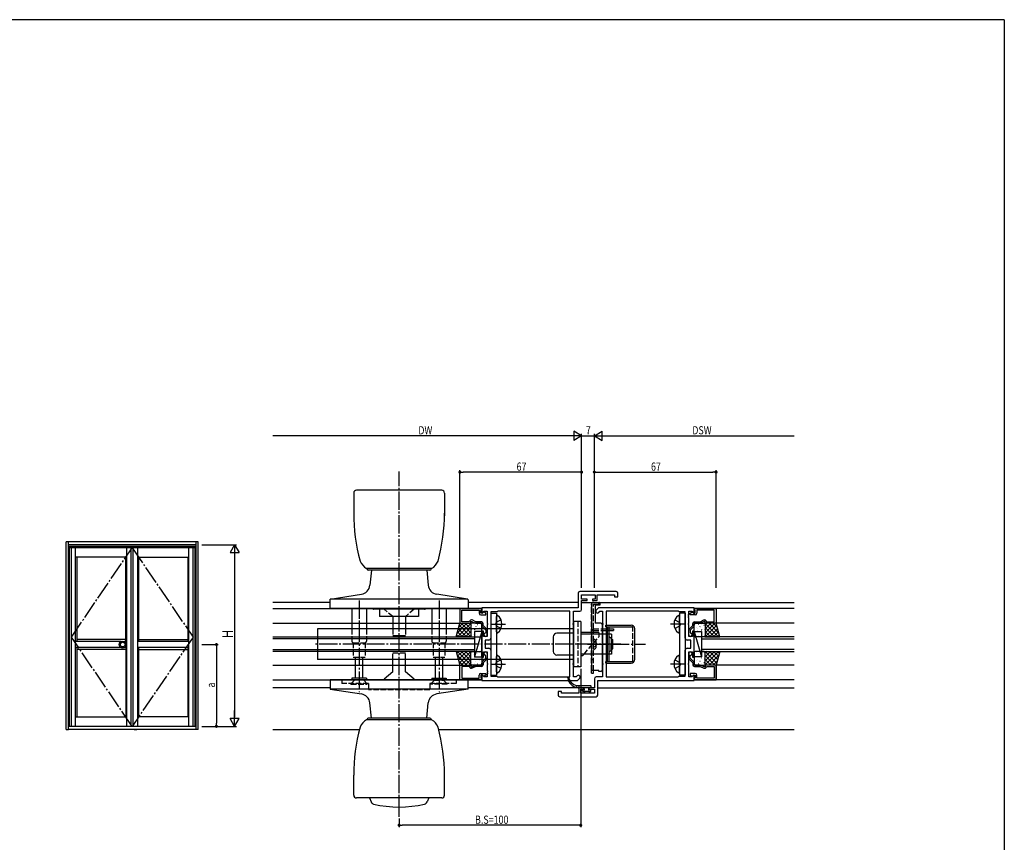
# Model space of a CAD drawing. Extents: x 0 to 2267, y 0 to 1612.
# Drawn here: x 1666 to 2208, y 1151 to 1604 of the extents above; entities that cross this region are included whole.
import ezdxf

# ---------------------------------------------------------------- set-up
doc = ezdxf.new("R2010")
doc.units = 0
doc.linetypes.add('YCENTER_1', pattern=[13, 10, -1, 1, -1])
doc.linetypes.add('YHIDDEN_1', pattern=[4, 3, -1])
for name, color, linetype in [('YKK_11', 7, 'CONTINUOUS'), ('YKK_12', 2, 'CONTINUOUS'), ('YKK_13', 4, 'CONTINUOUS'), ('YKK_A1', 4, 'CONTINUOUS'), ('YKK_D', 6, 'CONTINUOUS'), ('YKK_ZWAK', 7, 'CONTINUOUS')]:
    doc.layers.add(name, color=color, linetype=linetype)
doc.styles.get("Standard").update_dxf_attribs({"font": 'ROMANS.SHX', "bigfont": 'EXTFONT.SHX'})

# ---------------------------------------------------------------- blocks, each defined once
blk = doc.blocks.new('A201')
at = {"layer": 'YKK_ZWAK', "color": 254, "linetype": 'Continuous'}
for q in [(21.000001, 409.99951), (571.000014, 34.999501)]:
    blk.add_line((571.000014, 409.99951), q, dxfattribs=at)

msp = doc.modelspace()

# ---------------------------------------------------------------- linework, layer by layer
at = {"layer": 'YKK_11', "color": 0, "linetype": 'ByBlock', "lineweight": -2}
for p, q in [((1973.36, 1288.2), (1973.36, 1280.2)), ((1994.29, 1289.2), (1974.36, 1289.2)), ((1975.29, 1287.27), (1982.79, 1287.27)), ((1975.29, 1285), (1975.29, 1287.27)), ((1978.29, 1285), (1975.29, 1285)), ((1978.29, 1284.2), (1978.29, 1285)), ((1982.79, 1285), (1981.29, 1285)), ((1981.29, 1285), (1981.29, 1284.2)), ((1982.79, 1287.27), (1982.79, 1285)), ((1983.79, 1284.2), (1983.79, 1287.27)), ((1983.79, 1287.27), (1993.36, 1287.27)), ((1993.36, 1287.27), (1993.36, 1286.2)), ((1993.36, 1286.2), (1995.29, 1286.2)), ((1995.29, 1286.2), (1995.29, 1288.2)), ((1908.29, 1279.9), (1908.29, 1271.7)), ((1920.29, 1279.9), (1908.29, 1279.9)), ((1973.36, 1280.2), (1920.29, 1280.2)), ((1920.29, 1280.2), (1920.29, 1277.4)), ((1920.29, 1279.2), (1920.29, 1279.9)), ((1975.29, 1279.27), (1975.29, 1284.2)), ((1975.29, 1284.2), (1978.29, 1284.2)), ((1981.29, 1284.2), (1983.79, 1284.2)), ((1984.59, 1280.2), (1983.37, 1278.99)), ((2037.29, 1280.2), (1984.59, 1280.2)), ((2037.29, 1277.4), (2037.29, 1280.2)), ((2037.29, 1279.9), (2049.29, 1279.9)), ((2037.29, 1279.2), (2037.29, 1279.9)), ((2049.29, 1279.9), (2049.29, 1271.7)), ((1909.29, 1272.5), (1909.29, 1278.9)), ((1909.29, 1278.9), (1918.79, 1278.9)), ((1918.79, 1278.9), (1918.79, 1277.3)), ((1919.79, 1278.7), (1919.99, 1278.9)), ((1919.79, 1277.3), (1919.79, 1278.7)), ((1920.74, 1277.3), (1919.79, 1277.3)), ((1919.79, 1276.3), (1922.59, 1276.3)), ((1919.99, 1278.9), (1920.29, 1279.2)), ((1920.29, 1277.4), (1920.66, 1277.25)), ((1920.66, 1277.25), (1921.68, 1278.27)), ((1921.24, 1277.8), (1920.74, 1277.3)), ((1921.55, 1277.8), (1921.24, 1277.8)), ((1922.59, 1277.2), (1921.55, 1277.8)), ((1921.68, 1278.27), (1923.29, 1278.27)), ((1922.59, 1276.3), (1922.59, 1277.2)), ((1923.29, 1278.27), (1923.29, 1271.66)), ((1925.22, 1277.9), (1925.22, 1263.47)), ((1928.72, 1277.9), (1925.22, 1277.9)), ((1929.09, 1278.27), (1928.72, 1277.9)), ((1968.86, 1278.27), (1929.09, 1278.27)), ((1968.86, 1242.13), (1968.86, 1278.27)), ((1970.79, 1271.66), (1970.79, 1278.27)), ((1970.79, 1278.27), (1974.29, 1278.27)), ((1984.74, 1277.62), (1985.39, 1278.27)), ((1985.39, 1278.27), (1986.79, 1278.27)), ((1986.79, 1278.27), (1986.79, 1271.66)), ((1988.72, 1278.27), (1988.72, 1242.13)), ((2028.62, 1278.27), (1988.72, 1278.27)), ((2028.62, 1278.27), (1988.72, 1278.27)), ((2028.99, 1277.9), (2028.62, 1278.27)), ((2032.36, 1277.9), (2028.99, 1277.9)), ((2032.36, 1263.47), (2032.36, 1277.9)), ((2034.17, 1276.48), (2034.29, 1276.66)), ((2034.17, 1275.93), (2034.17, 1276.48)), ((2034.29, 1275.75), (2034.17, 1275.93)), ((2034.17, 1275.48), (2034.29, 1275.66)), ((2034.17, 1274.93), (2034.17, 1275.48)), ((2034.29, 1274.75), (2034.17, 1274.93)), ((2034.29, 1276.66), (2034.29, 1278.27)), ((2034.29, 1278.27), (2035.89, 1278.27)), ((2034.29, 1275.66), (2034.29, 1275.75)), ((2034.29, 1271.66), (2034.29, 1274.75)), ((2034.99, 1277.2), (2036.03, 1277.8)), ((2034.99, 1276.3), (2034.99, 1277.2)), ((2037.79, 1276.3), (2034.99, 1276.3)), ((2035.89, 1278.27), (2036.92, 1277.25)), ((2036.03, 1277.8), (2036.34, 1277.8)), ((2036.34, 1277.8), (2036.84, 1277.3)), ((2036.84, 1277.3), (2037.79, 1277.3)), ((2036.92, 1277.25), (2037.29, 1277.4)), ((2037.59, 1278.9), (2037.29, 1279.2)), ((2037.79, 1278.7), (2037.59, 1278.9)), ((2037.79, 1277.3), (2037.79, 1278.7)), ((2048.29, 1278.9), (2038.79, 1278.9)), ((2038.79, 1278.9), (2038.79, 1277.3)), ((2048.29, 1272.5), (2048.29, 1278.9)), ((1908.29, 1271.7), (1914.29, 1271.7)), ((1913.49, 1272.5), (1909.29, 1272.5)), ((1913.78, 1273), (1913.49, 1272.5)), ((1914.29, 1272.7), (1914.79, 1272.7)), ((1914.29, 1271.7), (1914.29, 1272.7)), ((1914.97, 1273.5), (1914.64, 1273.5)), ((1914.79, 1272.7), (1916.93, 1271.7)), ((1917.11, 1272.5), (1914.97, 1273.5)), ((1916.93, 1271.7), (1920.29, 1271.7)), ((1920.09, 1272.5), (1917.11, 1272.5)), ((1920.29, 1271.7), (1920.29, 1270.61)), ((1920.57, 1269.91), (1922.49, 1267.9)), ((1921.09, 1270.53), (1921.09, 1271.5)), ((1923.01, 1268.52), (1921.09, 1270.53)), ((1923.29, 1271.66), (1923.41, 1271.48)), ((1923.41, 1270.93), (1923.29, 1270.75)), ((1923.29, 1270.75), (1923.29, 1264.4)), ((1923.41, 1271.48), (1923.41, 1270.93)), ((1970.67, 1271.48), (1970.79, 1271.66)), ((1970.67, 1270.93), (1970.67, 1271.48)), ((1970.79, 1270.75), (1970.67, 1270.93)), ((1970.79, 1260.66), (1970.79, 1270.75)), ((1986.79, 1271.66), (1986.91, 1271.48)), ((1986.91, 1270.93), (1986.79, 1270.75)), ((1986.79, 1270.75), (1986.79, 1260.66)), ((1986.91, 1271.48), (1986.91, 1270.93)), ((2034.17, 1271.48), (2034.29, 1271.66)), ((2034.17, 1270.93), (2034.17, 1271.48)), ((2034.29, 1270.75), (2034.17, 1270.93)), ((2034.29, 1264.4), (2034.29, 1270.75)), ((2034.57, 1268.52), (2036.49, 1270.53)), ((2037.01, 1269.91), (2035.09, 1267.9)), ((2036.49, 1270.53), (2036.49, 1271.5)), ((2040.64, 1271.7), (2037.29, 1271.7)), ((2037.29, 1271.7), (2037.29, 1270.61)), ((2037.49, 1272.5), (2040.47, 1272.5)), ((2040.47, 1272.5), (2042.61, 1273.5)), ((2042.79, 1272.7), (2040.64, 1271.7)), ((2042.61, 1273.5), (2042.93, 1273.5)), ((2043.29, 1272.7), (2042.79, 1272.7)), ((2043.29, 1271.7), (2043.29, 1272.7)), ((2049.29, 1271.7), (2043.29, 1271.7)), ((2043.8, 1273), (2044.09, 1272.5)), ((2044.09, 1272.5), (2048.29, 1272.5)), ((1920.29, 1267.4), (1920.29, 1260.66)), ((1921.29, 1267.4), (1920.29, 1267.4)), ((1921.29, 1264.4), (1921.29, 1267.4)), ((1923.29, 1264.4), (1921.29, 1264.4)), ((1922.49, 1266.49), (1922.24, 1266.19)), ((1922.49, 1267.9), (1922.49, 1266.49)), ((1923.29, 1265.3), (1923.29, 1267.82)), ((2034.29, 1265.3), (2034.29, 1267.82)), ((2036.29, 1264.4), (2034.29, 1264.4)), ((2035.09, 1267.9), (2035.09, 1266.49)), ((2035.09, 1266.49), (2035.34, 1266.19)), ((2036.29, 1267.4), (2036.29, 1264.4)), ((2037.29, 1267.4), (2036.29, 1267.4)), ((2037.29, 1260.66), (2037.29, 1267.4)), ((1920.29, 1260.66), (1920.41, 1260.48)), ((1920.41, 1259.93), (1920.29, 1259.75)), ((1920.29, 1259.75), (1920.29, 1253)), ((1920.41, 1260.48), (1920.41, 1259.93)), ((1924.22, 1262.47), (1922.22, 1262.47)), ((1922.22, 1262.47), (1922.22, 1257.93)), ((1922.22, 1257.93), (1924.22, 1257.93)), ((1970.67, 1260.48), (1970.79, 1260.66)), ((1970.67, 1259.93), (1970.67, 1260.48)), ((1970.79, 1259.75), (1970.67, 1259.93)), ((1970.79, 1249.66), (1970.79, 1259.75)), ((1986.79, 1260.66), (1986.91, 1260.48)), ((1986.91, 1259.93), (1986.79, 1259.75)), ((1986.79, 1259.75), (1986.79, 1249.66)), ((1986.91, 1260.48), (1986.91, 1259.93)), ((2035.36, 1262.47), (2033.36, 1262.47)), ((2033.36, 1257.93), (2035.36, 1257.93)), ((2035.36, 1257.93), (2035.36, 1262.47)), ((2037.17, 1260.48), (2037.29, 1260.66)), ((2037.17, 1259.93), (2037.17, 1260.48)), ((2037.29, 1259.75), (2037.17, 1259.93)), ((2037.29, 1253), (2037.29, 1259.75)), ((1920.29, 1253), (1921.29, 1253)), ((1920.57, 1250.49), (1922.49, 1252.5)), ((1921.29, 1253), (1921.29, 1256)), ((1921.29, 1256), (1923.29, 1256)), ((1922.49, 1253.92), (1922.24, 1254.22)), ((1922.49, 1252.5), (1922.49, 1253.92)), ((1923.29, 1256), (1923.29, 1249.66)), ((1923.29, 1255.1), (1923.29, 1252.59)), ((1925.22, 1256.93), (1925.22, 1242.5)), ((2032.36, 1242.5), (2032.36, 1256.93)), ((2034.29, 1256), (2036.29, 1256)), ((2034.29, 1249.66), (2034.29, 1256)), ((2034.29, 1255.1), (2034.29, 1252.59)), ((2035.09, 1253.92), (2035.34, 1254.22)), ((2035.09, 1252.5), (2035.09, 1253.92)), ((2037.01, 1250.49), (2035.09, 1252.5)), ((2036.29, 1256), (2036.29, 1253)), ((2036.29, 1253), (2037.29, 1253)), ((1908.29, 1240.5), (1908.29, 1248.7)), ((1908.29, 1248.7), (1914.29, 1248.7)), ((1909.29, 1247.9), (1909.29, 1241.5)), ((1913.49, 1247.9), (1909.29, 1247.9)), ((1913.78, 1247.4), (1913.49, 1247.9)), ((1914.29, 1248.7), (1914.29, 1247.7)), ((1914.29, 1247.7), (1914.79, 1247.7)), ((1914.97, 1246.9), (1914.64, 1246.9)), ((1914.79, 1247.7), (1916.93, 1248.7)), ((1917.11, 1247.9), (1914.97, 1246.9)), ((1916.93, 1248.7), (1920.29, 1248.7)), ((1920.09, 1247.9), (1917.11, 1247.9)), ((1920.29, 1248.7), (1920.29, 1249.8)), ((1923.01, 1251.89), (1921.09, 1249.88)), ((1921.09, 1249.88), (1921.09, 1248.9)), ((1923.29, 1249.66), (1923.41, 1249.48)), ((1923.41, 1248.93), (1923.29, 1248.75)), ((1923.29, 1248.75), (1923.29, 1245.66)), ((1923.41, 1249.48), (1923.41, 1248.93)), ((1970.67, 1249.48), (1970.79, 1249.66)), ((1970.67, 1248.93), (1970.67, 1249.48)), ((1970.79, 1248.75), (1970.67, 1248.93)), ((1970.79, 1242.13), (1970.79, 1248.75)), ((1986.79, 1249.66), (1986.91, 1249.48)), ((1986.91, 1248.93), (1986.79, 1248.75)), ((1986.79, 1248.75), (1986.79, 1242.13)), ((1986.91, 1249.48), (1986.91, 1248.93)), ((2034.17, 1249.48), (2034.29, 1249.66)), ((2034.17, 1248.93), (2034.17, 1249.48)), ((2034.29, 1248.75), (2034.17, 1248.93)), ((2034.29, 1242.13), (2034.29, 1248.75)), ((2034.57, 1251.89), (2036.49, 1249.88)), ((2036.49, 1249.88), (2036.49, 1248.9)), ((2037.29, 1248.7), (2037.29, 1249.8)), ((2040.64, 1248.7), (2037.29, 1248.7)), ((2037.49, 1247.9), (2040.47, 1247.9)), ((2040.47, 1247.9), (2042.61, 1246.9)), ((2042.79, 1247.7), (2040.64, 1248.7)), ((2042.61, 1246.9), (2042.93, 1246.9)), ((2043.29, 1247.7), (2042.79, 1247.7)), ((2043.29, 1248.7), (2043.29, 1247.7)), ((2049.29, 1248.7), (2043.29, 1248.7)), ((2043.8, 1247.4), (2044.09, 1247.9)), ((2044.09, 1247.9), (2048.29, 1247.9)), ((2048.29, 1247.9), (2048.29, 1241.5)), ((2049.29, 1240.5), (2049.29, 1248.7)), ((1909.29, 1241.5), (1918.79, 1241.5)), ((1918.79, 1241.5), (1918.79, 1243.1)), ((1919.79, 1244.1), (1922.59, 1244.1)), ((1919.79, 1243.1), (1919.79, 1241.7)), ((1920.74, 1243.1), (1919.79, 1243.1)), ((1919.79, 1241.7), (1919.99, 1241.5)), ((1919.99, 1241.5), (1920.29, 1241.2)), ((1920.66, 1243.16), (1920.29, 1243.01)), ((1920.29, 1243.01), (1920.29, 1240.2)), ((1921.68, 1242.13), (1920.66, 1243.16)), ((1921.24, 1242.6), (1920.74, 1243.1)), ((1921.55, 1242.6), (1921.24, 1242.6)), ((1922.59, 1243.2), (1921.55, 1242.6)), ((1923.29, 1242.13), (1921.68, 1242.13)), ((1922.59, 1244.1), (1922.59, 1243.2)), ((1923.29, 1245.66), (1923.41, 1245.48)), ((1923.41, 1244.93), (1923.29, 1244.75)), ((1923.29, 1244.75), (1923.29, 1244.66)), ((1923.29, 1244.66), (1923.41, 1244.48)), ((1923.41, 1243.93), (1923.29, 1243.75)), ((1923.29, 1243.75), (1923.29, 1242.13)), ((1923.41, 1245.48), (1923.41, 1244.93)), ((1923.41, 1244.48), (1923.41, 1243.93)), ((1925.22, 1242.5), (1928.59, 1242.5)), ((1928.59, 1242.5), (1928.96, 1242.13)), ((1928.96, 1242.13), (1968.86, 1242.13)), ((1928.96, 1242.13), (1968.86, 1242.13)), ((1972.19, 1242.13), (1970.79, 1242.13)), ((1972.84, 1242.79), (1972.19, 1242.13)), ((1972.99, 1240.2), (1974.21, 1241.42)), ((1986.79, 1242.13), (1983.29, 1242.13)), ((1988.72, 1242.13), (2028.49, 1242.13)), ((2028.49, 1242.13), (2028.86, 1242.5)), ((2028.86, 1242.5), (2032.36, 1242.5)), ((2035.89, 1242.13), (2034.29, 1242.13)), ((2034.99, 1244.1), (2034.99, 1243.2)), ((2037.79, 1244.1), (2034.99, 1244.1)), ((2034.99, 1243.2), (2036.03, 1242.6)), ((2036.92, 1243.16), (2035.89, 1242.13)), ((2036.03, 1242.6), (2036.34, 1242.6)), ((2036.34, 1242.6), (2036.84, 1243.1)), ((2036.84, 1243.1), (2037.79, 1243.1)), ((2037.29, 1243.01), (2036.92, 1243.16)), ((2037.29, 1240.2), (2037.29, 1243.01)), ((2037.59, 1241.5), (2037.29, 1241.2)), ((2037.79, 1241.7), (2037.59, 1241.5)), ((2037.79, 1243.1), (2037.79, 1241.7)), ((2038.79, 1241.5), (2038.79, 1243.1)), ((2048.29, 1241.5), (2038.79, 1241.5)), ((1920.29, 1240.5), (1908.29, 1240.5)), ((1920.29, 1241.2), (1920.29, 1240.5)), ((1920.29, 1240.2), (1972.99, 1240.2)), ((1973.79, 1236.2), (1973.79, 1233.13)), ((1976.29, 1236.2), (1973.79, 1236.2)), ((1976.29, 1235.4), (1976.29, 1236.2)), ((1982.29, 1236.2), (1979.29, 1236.2)), ((1979.29, 1236.2), (1979.29, 1235.4)), ((1982.29, 1241.13), (1982.29, 1236.2)), ((1984.22, 1232.2), (1984.22, 1240.2)), ((1984.22, 1240.2), (2037.29, 1240.2)), ((2037.29, 1241.2), (2037.29, 1240.5)), ((2037.29, 1240.5), (2049.29, 1240.5)), ((1964.22, 1234.2), (1962.29, 1234.2)), ((1962.29, 1234.2), (1962.29, 1232.2)), ((1963.29, 1231.2), (1983.22, 1231.2)), ((1964.22, 1233.13), (1964.22, 1234.2)), ((1973.79, 1233.13), (1964.22, 1233.13)), ((1974.79, 1233.13), (1974.79, 1235.4)), ((1974.79, 1235.4), (1976.29, 1235.4)), ((1982.29, 1233.13), (1974.79, 1233.13)), ((1979.29, 1235.4), (1982.29, 1235.4)), ((1982.29, 1235.4), (1982.29, 1233.13))]:
    msp.add_line(p, q, dxfattribs=at)
at = {"layer": 'YKK_11', "color": 0, "linetype": 'ByBlock'}
msp.add_line((2049.29, 1248.5), (2049.29, 1240.8), dxfattribs=at)
at = {"layer": 'YKK_11', "color": 0, "linetype": 'ByBlock', "lineweight": -2}
for centre, radius, start, end in [((1974.36, 1288.2), 1, 90, 180), ((1994.29, 1288.2), 1, 0, 90), ((1919.79, 1277.3), 1, 180, 270), ((1974.29, 1279.27), 1, 270, 360), ((1984.05, 1278.31), 0.965, 135, 315), ((2037.79, 1277.3), 1, 270, 360), ((1914.64, 1272.5), 1, 90, 150), ((1920.09, 1271.5), 1, 0, 90), ((1921.29, 1270.61), 1, 180, 223.727), ((1922.29, 1267.82), 1, 360, 43.727), ((2035.29, 1267.82), 1, 136.273, 180), ((2037.49, 1271.5), 1, 90, 180), ((2036.29, 1270.61), 1, 316.273, 0), ((2042.93, 1272.5), 1, 30, 90), ((1922.39, 1265.3), 0.9, 99.5941, 0), ((1924.22, 1263.47), 1, 270, 360), ((2033.36, 1263.47), 1, 180, 270), ((2035.19, 1265.3), 0.9, 180, 80.4059), ((1924.22, 1256.93), 1, 0, 90), ((2033.36, 1256.93), 1, 90, 180), ((1922.39, 1255.1), 0.9, 360, 260.4059), ((1922.29, 1252.59), 1, 316.273, 0), ((2035.19, 1255.1), 0.9, 279.5941, 180), ((2035.29, 1252.59), 1, 180, 223.727), ((1914.64, 1247.9), 1, 210, 270), ((1920.09, 1248.9), 1, 270, 360), ((1921.29, 1249.8), 1, 136.273, 180), ((2037.49, 1248.9), 1, 180, 270), ((2036.29, 1249.8), 1, 360, 43.727), ((2042.93, 1247.9), 1, 270, 330), ((1919.79, 1243.1), 1, 90, 180), ((1973.52, 1242.1), 0.965, 315, 135), ((1983.29, 1241.13), 1, 90, 180), ((2037.79, 1243.1), 1, 0, 90), ((1963.29, 1232.2), 1, 180, 270), ((1983.22, 1232.2), 1, 270, 360)]:
    msp.add_arc(centre, radius, start, end, dxfattribs=at)
at = {"layer": 'YKK_12'}
for p, q in [((1836.79, 1283.2), (1805.29, 1283.2)), ((1805.29, 1279.9), (1920.29, 1279.9)), ((1973.36, 1283.2), (1912.79, 1283.2)), ((1975.29, 1283.2), (2092.29, 1283.2)), ((2092.29, 1279.9), (2037.29, 1279.9)), ((1805.29, 1271.7), (1908.29, 1271.7)), ((2092.29, 1271.7), (2049.29, 1271.7)), ((1805.29, 1264.2), (1916.29, 1264.2)), ((1916.29, 1263.2), (1805.29, 1263.2)), ((1916.29, 1264.2), (1916.29, 1256.2)), ((2092.29, 1264.2), (2041.29, 1264.2)), ((2041.29, 1264.2), (2041.29, 1256.2)), ((2041.29, 1263.2), (2092.29, 1263.2)), ((1805.29, 1257.2), (1916.29, 1257.2)), ((1916.29, 1256.2), (1805.29, 1256.2)), ((2092.29, 1257.2), (2041.29, 1257.2)), ((2041.29, 1256.2), (2092.29, 1256.2)), ((1805.29, 1248.7), (1908.29, 1248.7)), ((2092.29, 1248.7), (2049.29, 1248.7)), ((1805.29, 1240.5), (1920.29, 1240.5)), ((1836.79, 1236.2), (1805.29, 1236.2)), ((1981.99, 1236.2), (1912.79, 1236.2)), ((1984.22, 1236.2), (2092.29, 1236.2)), ((2092.29, 1240.5), (2037.29, 1240.5)), ((1805.29, 1213.2), (1853.09, 1213.2)), ((1896.49, 1213.2), (2092.29, 1213.2))]:
    msp.add_line(p, q, dxfattribs=at)
at = {"layer": 'YKK_13', "linetype": 'YCENTER_1'}
for p, q in [((1874.79, 1165.2), (1874.79, 1355.21)), ((1852.79, 1284.2), (1852.79, 1233.8)), ((1896.79, 1284.2), (1896.79, 1233.8)), ((1925.22, 1271.21), (1933.42, 1271.21)), ((2032.36, 1271.21), (2024.16, 1271.21)), ((1996.79, 1260.2), (1827.81, 1260.2)), ((1978.49, 1260.2), (2010.44, 1260.2)), ((1925.22, 1249.21), (1933.42, 1249.21)), ((2032.36, 1249.21), (2024.16, 1249.21))]:
    msp.add_line(p, q, dxfattribs=at)
at = {"layer": 'YKK_13'}
for p, q in [((1898.29, 1344.9), (1851.29, 1344.9)), ((1849.79, 1343.4), (1849.79, 1332.38)), ((1899.79, 1343.4), (1899.79, 1330.79)), ((1892.7, 1301.9), (1856.88, 1301.9)), ((1857.19, 1301.5), (1857.19, 1301.9)), ((1892.39, 1301.5), (1892.39, 1301.9)), ((1891.79, 1300.9), (1857.79, 1300.9)), ((1859.57, 1300.91), (1858.73, 1292.6)), ((1890, 1300.9), (1890.85, 1292.6)), ((1836.79, 1284.9), (1854.03, 1287.64)), ((1912.6, 1284.9), (1836.79, 1284.9)), ((1836.79, 1279.9), (1836.79, 1284.9)), ((1912.45, 1284.96), (1895.55, 1287.64)), ((1912.79, 1279.9), (1836.79, 1279.9)), ((1848.79, 1279.9), (1848.79, 1268.6)), ((1856.79, 1279.9), (1856.79, 1268.6)), ((1888.79, 1279.4), (1860.79, 1279.4)), ((1864.04, 1279.4), (1864.04, 1275.4)), ((1885.54, 1279.4), (1885.54, 1275.4)), ((1892.79, 1279.9), (1892.79, 1268.6)), ((1900.79, 1279.9), (1900.79, 1268.6)), ((1912.79, 1284.56), (1912.79, 1279.9)), ((1980.79, 1282.2), (1980.79, 1245.7)), ((1981.79, 1283.2), (1984.79, 1283.2)), ((1982.79, 1281.7), (1982.79, 1271.7)), ((1982.79, 1281.7), (1982.79, 1271.7)), ((1985.29, 1281.7), (1982.79, 1281.7)), ((1985.29, 1282.7), (1985.29, 1281.7)), ((1885.54, 1275.4), (1864.04, 1275.4)), ((1871.29, 1275.4), (1871.29, 1268.6)), ((1878.29, 1275.4), (1878.29, 1268.6)), ((1925.22, 1277.21), (1925.22, 1243.21)), ((1925.22, 1277.21), (1928.42, 1277.21)), ((1928.42, 1277.21), (1928.42, 1243.21)), ((1928.42, 1266.96), (1928.42, 1275.46)), ((1929.02, 1275.96), (1928.92, 1275.96)), ((2028.56, 1275.96), (2028.66, 1275.96)), ((2029.16, 1277.21), (2029.16, 1243.21)), ((2032.36, 1277.21), (2029.16, 1277.21)), ((2029.16, 1266.96), (2029.16, 1275.46)), ((2032.36, 1277.21), (2032.36, 1243.21)), ((1970.79, 1268.6), (1829.79, 1268.6)), ((1829.79, 1268.6), (1829.79, 1251.8)), ((1906.29, 1264.2), (1908.29, 1271.7)), ((1906.89, 1266.45), (1912.14, 1271.7)), ((1906.89, 1264.2), (1914.29, 1271.61)), ((1907.48, 1268.69), (1911.96, 1264.2)), ((1907.7, 1269.51), (1909.9, 1271.7)), ((1907.96, 1270.46), (1914.21, 1264.2)), ((1908.29, 1271.7), (1914.29, 1271.7)), ((1908.95, 1271.7), (1914.29, 1266.37)), ((1909.13, 1264.2), (1914.29, 1269.36)), ((1911.2, 1271.7), (1914.29, 1268.62)), ((1913.44, 1271.7), (1914.29, 1270.86)), ((1914.29, 1271.7), (1914.29, 1264.2)), ((1914.29, 1271.2), (1914.29, 1264.7)), ((1914.38, 1269.08), (1914.39, 1269.07)), ((1919.79, 1271.7), (1914.79, 1271.7)), ((1914.91, 1270.47), (1914.93, 1270.43)), ((1916.37, 1270.9), (1916.37, 1270.89)), ((1917.1, 1269.83), (1917.12, 1269.78)), ((1917.78, 1271.07), (1917.87, 1271.02)), ((1918.57, 1268.92), (1918.58, 1268.92)), ((1918.99, 1269.24), (1919.01, 1269.19)), ((1919.72, 1271.26), (1919.75, 1271.22)), ((1920.29, 1264.7), (1920.29, 1271.2)), ((1970.79, 1272.7), (1970.79, 1247.7)), ((1974.79, 1272.7), (1970.79, 1272.7)), ((1974.79, 1272.7), (1974.79, 1247.7)), ((1985.79, 1271.7), (1982.79, 1271.7)), ((1986.79, 1246.2), (1986.79, 1270.7)), ((1986.79, 1268.7), (1992.79, 1268.7)), ((1988.59, 1270.7), (2002.49, 1270.7)), ((1988.59, 1269.7), (1988.59, 1270.7)), ((1988.59, 1269.7), (2002.99, 1269.7)), ((1989.49, 1268.9), (1989.49, 1269.7)), ((1989.49, 1250.7), (1989.49, 1268.9)), ((1990.49, 1268.9), (1990.49, 1269.7)), ((1990.49, 1255.9), (1990.49, 1268.9)), ((2004.49, 1251.7), (2004.49, 1268.7)), ((2037.29, 1264.7), (2037.29, 1271.2)), ((2037.79, 1271.7), (2042.79, 1271.7)), ((2037.85, 1271.26), (2037.83, 1271.22)), ((2038.59, 1269.24), (2038.56, 1269.19)), ((2039.01, 1268.92), (2039, 1268.92)), ((2039.8, 1271.07), (2039.71, 1271.02)), ((2040.48, 1269.83), (2040.45, 1269.78)), ((2041.21, 1270.9), (2041.2, 1270.89)), ((2042.67, 1270.47), (2042.64, 1270.43)), ((2043.19, 1269.08), (2043.19, 1269.07)), ((2043.29, 1271.7), (2043.29, 1264.2)), ((2044.13, 1271.7), (2043.29, 1270.86)), ((2046.38, 1271.7), (2043.29, 1268.62)), ((2048.62, 1271.7), (2043.29, 1266.37)), ((2049.29, 1271.7), (2043.29, 1271.7)), ((2050.69, 1264.2), (2043.29, 1271.61)), ((2043.29, 1271.2), (2043.29, 1264.7)), ((2048.45, 1264.2), (2043.29, 1269.36)), ((2049.62, 1270.46), (2043.37, 1264.2)), ((2050.69, 1266.45), (2045.44, 1271.7)), ((2050.09, 1268.69), (2045.61, 1264.2)), ((2049.87, 1269.51), (2047.68, 1271.7)), ((2051.29, 1264.2), (2049.29, 1271.7)), ((1914.29, 1264.2), (1906.29, 1264.2)), ((1906.54, 1265.14), (1907.47, 1264.2)), ((1907.01, 1266.91), (1909.72, 1264.2)), ((1911.38, 1264.2), (1914.29, 1267.12)), ((1913.62, 1264.2), (1914.29, 1264.87)), ((1914.48, 1268.39), (1914.5, 1268.35)), ((1914.79, 1264.2), (1919.79, 1264.2)), ((1914.83, 1265.08), (1914.84, 1265.08)), ((1915.93, 1265.73), (1915.96, 1265.68)), ((1916.26, 1268.18), (1916.34, 1268.13)), ((1916.29, 1267.2), (1916.29, 1253.2)), ((1920.29, 1267.2), (1916.29, 1253.2)), ((1920.29, 1267.2), (1916.29, 1267.2)), ((1916.37, 1267.8), (1916.39, 1267.76)), ((1916.55, 1267.14), (1916.56, 1267.13)), ((1917.82, 1265.13), (1917.85, 1265.09)), ((1918.56, 1267.16), (1918.58, 1267.12)), ((1919.02, 1264.93), (1919.02, 1264.92)), ((1920.02, 1264.49), (1920.04, 1264.45)), ((1920.29, 1253.2), (1920.29, 1267.2)), ((1929.02, 1266.46), (1928.92, 1266.46)), ((1959.69, 1264.2), (1959.69, 1256.2)), ((1970.79, 1266.2), (1961.69, 1266.2)), ((1984.79, 1266.7), (1974.79, 1266.7)), ((1991.79, 1265.7), (1974.79, 1265.7)), ((1981.79, 1263.34), (1983.09, 1262.2)), ((1984.79, 1266.7), (1984.79, 1265.7)), ((1986.79, 1267.7), (1992.79, 1267.7)), ((1990.49, 1264.5), (1991.49, 1263.5)), ((1991.49, 1263.5), (1991.49, 1260.2)), ((1991.79, 1265.7), (1991.79, 1254.7)), ((2028.56, 1266.46), (2028.66, 1266.46)), ((2037.29, 1253.2), (2037.29, 1267.2)), ((2037.29, 1267.2), (2041.29, 1253.2)), ((2037.29, 1267.2), (2041.29, 1267.2)), ((2037.56, 1264.49), (2037.54, 1264.45)), ((2042.79, 1264.2), (2037.79, 1264.2)), ((2038.56, 1264.93), (2038.55, 1264.92)), ((2039.02, 1267.16), (2038.99, 1267.12)), ((2039.75, 1265.13), (2039.73, 1265.09)), ((2041.03, 1267.14), (2041.02, 1267.13)), ((2041.21, 1267.8), (2041.19, 1267.76)), ((2041.32, 1268.18), (2041.23, 1268.13)), ((2041.29, 1267.2), (2041.29, 1253.2)), ((2041.64, 1265.73), (2041.62, 1265.68)), ((2042.75, 1265.08), (2042.74, 1265.08)), ((2043.1, 1268.39), (2043.08, 1268.35)), ((2046.2, 1264.2), (2043.29, 1267.12)), ((2043.96, 1264.2), (2043.29, 1264.87)), ((2043.29, 1264.2), (2051.29, 1264.2)), ((2050.57, 1266.91), (2047.86, 1264.2)), ((2051.04, 1265.14), (2050.1, 1264.2)), ((1981.79, 1257.07), (1983.09, 1258.2)), ((1983.09, 1262.2), (1983.09, 1258.2)), ((1991.49, 1262.7), (1992.49, 1262.7)), ((1991.49, 1256.9), (1991.49, 1260.2)), ((1991.49, 1257.7), (1992.49, 1257.7)), ((1992.49, 1257.7), (1992.49, 1262.7)), ((1906.29, 1256.2), (1908.29, 1248.7)), ((1914.29, 1256.2), (1906.29, 1256.2)), ((1906.54, 1255.27), (1907.47, 1256.2)), ((1906.89, 1256.2), (1914.29, 1248.8)), ((1906.89, 1253.96), (1912.14, 1248.7)), ((1907.01, 1253.5), (1909.72, 1256.2)), ((1907.48, 1251.72), (1911.96, 1256.2)), ((1907.96, 1249.95), (1914.21, 1256.2)), ((1908.95, 1248.7), (1914.29, 1254.04)), ((1909.13, 1256.2), (1914.29, 1251.05)), ((1911.38, 1256.2), (1914.29, 1253.29)), ((1913.62, 1256.2), (1914.29, 1255.54)), ((1914.29, 1248.7), (1914.29, 1256.2)), ((1914.29, 1249.2), (1914.29, 1255.7)), ((1914.79, 1256.2), (1919.79, 1256.2)), ((1914.83, 1255.33), (1914.84, 1255.33)), ((1915.93, 1254.68), (1915.96, 1254.73)), ((1916.26, 1252.23), (1916.34, 1252.28)), ((1916.29, 1253.2), (1920.29, 1253.2)), ((1916.37, 1252.61), (1916.39, 1252.65)), ((1916.55, 1253.27), (1916.56, 1253.28)), ((1917.82, 1255.28), (1917.85, 1255.32)), ((1918.56, 1253.25), (1918.58, 1253.29)), ((1919.02, 1255.48), (1919.02, 1255.49)), ((1920.02, 1255.92), (1920.04, 1255.96)), ((1920.29, 1255.7), (1920.29, 1249.2)), ((1928.42, 1244.96), (1928.42, 1253.46)), ((1929.02, 1253.96), (1928.92, 1253.96)), ((1970.79, 1254.2), (1961.69, 1254.2)), ((1991.79, 1254.7), (1974.79, 1254.7)), ((1975.79, 1253.7), (1974.79, 1253.7)), ((1975.79, 1253.7), (1976.64, 1254.7)), ((1990.49, 1255.9), (1991.49, 1256.9)), ((1990.49, 1250.7), (1990.49, 1255.9)), ((2028.56, 1253.96), (2028.66, 1253.96)), ((2029.16, 1244.96), (2029.16, 1253.46)), ((2037.29, 1255.7), (2037.29, 1249.2)), ((2041.29, 1253.2), (2037.29, 1253.2)), ((2037.56, 1255.92), (2037.54, 1255.96)), ((2042.79, 1256.2), (2037.79, 1256.2)), ((2038.56, 1255.48), (2038.55, 1255.49)), ((2039.02, 1253.25), (2038.99, 1253.29)), ((2039.75, 1255.28), (2039.73, 1255.32)), ((2041.03, 1253.27), (2041.02, 1253.28)), ((2041.21, 1252.61), (2041.19, 1252.65)), ((2041.32, 1252.23), (2041.23, 1252.28)), ((2041.64, 1254.68), (2041.62, 1254.73)), ((2042.75, 1255.33), (2042.74, 1255.33)), ((2043.96, 1256.2), (2043.29, 1255.54)), ((2046.2, 1256.2), (2043.29, 1253.29)), ((2050.69, 1256.2), (2043.29, 1248.8)), ((2048.45, 1256.2), (2043.29, 1251.05)), ((2043.29, 1248.7), (2043.29, 1256.2)), ((2043.29, 1256.2), (2051.29, 1256.2)), ((2043.29, 1249.2), (2043.29, 1255.7)), ((2048.62, 1248.7), (2043.29, 1254.04)), ((2049.62, 1249.95), (2043.37, 1256.2)), ((2050.69, 1253.96), (2045.44, 1248.7)), ((2050.09, 1251.72), (2045.61, 1256.2)), ((2050.57, 1253.5), (2047.86, 1256.2)), ((2051.29, 1256.2), (2049.29, 1248.7)), ((2051.04, 1255.27), (2050.1, 1256.2)), ((1970.79, 1251.8), (1829.79, 1251.8)), ((1850.79, 1241.5), (1850.79, 1251.8)), ((1854.79, 1241.5), (1854.79, 1251.8)), ((1871.29, 1245), (1871.29, 1251.8)), ((1878.29, 1245), (1878.29, 1251.8)), ((1894.79, 1241.5), (1894.79, 1251.8)), ((1898.79, 1241.5), (1898.79, 1251.8)), ((1907.7, 1250.9), (1909.9, 1248.7)), ((1908.29, 1248.7), (1914.29, 1248.7)), ((1911.2, 1248.7), (1914.29, 1251.79)), ((1913.44, 1248.7), (1914.29, 1249.55)), ((1914.38, 1251.33), (1914.39, 1251.34)), ((1914.48, 1252.02), (1914.5, 1252.06)), ((1919.79, 1248.7), (1914.79, 1248.7)), ((1914.91, 1249.94), (1914.93, 1249.98)), ((1916.37, 1249.51), (1916.37, 1249.52)), ((1917.1, 1250.58), (1917.12, 1250.63)), ((1917.78, 1249.34), (1917.87, 1249.39)), ((1918.57, 1251.49), (1918.58, 1251.49)), ((1918.99, 1251.17), (1919.01, 1251.22)), ((1919.72, 1249.15), (1919.75, 1249.19)), ((1974.79, 1247.7), (1970.79, 1247.7)), ((1988.59, 1250.7), (2002.99, 1250.7)), ((1988.59, 1249.7), (1988.59, 1250.7)), ((1988.59, 1249.7), (2002.49, 1249.7)), ((2037.79, 1248.7), (2042.79, 1248.7)), ((2037.85, 1249.15), (2037.83, 1249.19)), ((2038.59, 1251.17), (2038.56, 1251.22)), ((2039.01, 1251.49), (2039, 1251.49)), ((2039.8, 1249.34), (2039.71, 1249.39)), ((2040.48, 1250.58), (2040.45, 1250.63)), ((2041.21, 1249.51), (2041.2, 1249.52)), ((2042.67, 1249.94), (2042.64, 1249.98)), ((2043.1, 1252.02), (2043.08, 1252.06)), ((2043.19, 1251.33), (2043.19, 1251.34)), ((2046.38, 1248.7), (2043.29, 1251.79)), ((2044.13, 1248.7), (2043.29, 1249.55)), ((2049.29, 1248.7), (2043.29, 1248.7)), ((2049.87, 1250.9), (2047.68, 1248.7)), ((1856.79, 1241.5), (1848.79, 1241.5)), ((1848.79, 1241.5), (1848.79, 1240.5)), ((1856.79, 1241.5), (1856.79, 1240.5)), ((1871.29, 1245), (1866.54, 1241)), ((1883.04, 1241), (1878.29, 1245)), ((1892.79, 1241.5), (1900.79, 1241.5)), ((1892.79, 1241.5), (1892.79, 1240.5)), ((1900.79, 1241.5), (1900.79, 1240.5)), ((1925.22, 1243.21), (1928.42, 1243.21)), ((1929.02, 1244.46), (1928.92, 1244.46)), ((1984.79, 1245.7), (1980.79, 1245.7)), ((1980.79, 1244.2), (1980.79, 1245.7)), ((1980.79, 1244.2), (1981.79, 1244.2)), ((1981.79, 1244.2), (1981.79, 1245.7)), ((1984.79, 1245.2), (1984.79, 1245.7)), ((1985.79, 1245.2), (1984.79, 1245.2)), ((2028.56, 1244.46), (2028.66, 1244.46)), ((2032.36, 1243.21), (2029.16, 1243.21)), ((1912.79, 1240.5), (1836.79, 1240.5)), ((1836.79, 1240.5), (1836.79, 1235.5)), ((1866.54, 1240.5), (1866.54, 1241)), ((1883.04, 1240.5), (1883.04, 1241)), ((1912.79, 1235.5), (1912.79, 1240.5)), ((1973.89, 1236.2), (1973.89, 1237.4)), ((1973.89, 1237.4), (1980.19, 1237.4)), ((1976.69, 1236.2), (1973.89, 1236.2)), ((1976.69, 1235.57), (1976.69, 1236.2)), ((1980.19, 1236.2), (1979.09, 1236.2)), ((1979.09, 1236.2), (1979.09, 1235.1)), ((1980.49, 1236.5), (1980.49, 1237.1)), ((1836.79, 1235.5), (1854.03, 1232.77)), ((1912.79, 1235.5), (1836.79, 1235.5)), ((1912.79, 1235.5), (1895.55, 1232.77)), ((1976.28, 1233.99), (1975.68, 1234.59)), ((1975.89, 1235.1), (1976.23, 1235.1)), ((1976.99, 1233.9), (1976.49, 1233.9)), ((1979.19, 1234.1), (1977.19, 1234.1)), ((1979.09, 1235.1), (1979.89, 1235.1)), ((1979.89, 1233.9), (1979.39, 1233.9)), ((1980.19, 1234.8), (1980.19, 1234.2)), ((1859.57, 1219.5), (1858.73, 1227.81)), ((1890, 1219.5), (1890.85, 1227.81)), ((1892.7, 1218.5), (1856.88, 1218.5)), ((1857.19, 1218.9), (1857.19, 1218.5)), ((1891.79, 1219.5), (1857.79, 1219.5)), ((1892.39, 1218.9), (1892.39, 1218.5)), ((1849.79, 1177), (1849.79, 1188.03)), ((1899.79, 1177), (1899.79, 1189.62)), ((1898.29, 1175.5), (1851.29, 1175.5)), ((1858.48, 1175.5), (1859.4, 1173.33)), ((1891.1, 1175.5), (1890.18, 1173.33))]:
    msp.add_line(p, q, dxfattribs=at)
at = {"layer": 'YKK_13', "linetype": 'YHIDDEN_1'}
for p, q in [((1866.54, 1279.9), (1866.54, 1279.4)), ((1871.29, 1275.4), (1866.54, 1279.4)), ((1883.04, 1279.4), (1878.29, 1275.4)), ((1883.04, 1279.9), (1883.04, 1279.4)), ((1980.79, 1245.7), (1980.79, 1282.2)), ((1981.79, 1283.2), (1984.79, 1283.2)), ((1981.79, 1268.9), (1981.79, 1282.2)), ((1981.79, 1282.2), (1984.79, 1282.2)), ((1984.79, 1282.2), (1984.79, 1283.2)), ((1848.79, 1268.6), (1848.79, 1261.75)), ((1856.79, 1268.6), (1856.79, 1261.75)), ((1871.29, 1268.6), (1871.29, 1265)), ((1878.29, 1268.6), (1878.29, 1265)), ((1892.79, 1268.6), (1892.79, 1261.75)), ((1900.79, 1268.6), (1900.79, 1261.75)), ((1927.9, 1271.21), (1928.51, 1272.35)), ((1927.9, 1271.21), (1928.51, 1270.06)), ((1930.93, 1273.56), (1928.51, 1272.35)), ((1930.93, 1268.86), (1928.51, 1270.06)), ((1973.29, 1272.7), (1973.29, 1247.7)), ((1981.79, 1245.7), (1981.79, 1268.9)), ((1981.79, 1268.7), (1986.79, 1268.7)), ((1989.19, 1268.7), (1992.49, 1268.7)), ((1992.79, 1268.7), (1992.79, 1267.7)), ((2003.49, 1251.2), (2003.49, 1269.2)), ((2026.65, 1273.56), (2029.06, 1272.35)), ((2026.65, 1268.86), (2029.06, 1270.06)), ((2029.67, 1271.21), (2029.06, 1272.35)), ((2029.67, 1271.21), (2029.06, 1270.06)), ((1871.29, 1265), (1878.29, 1265)), ((1976.64, 1254.7), (1984.79, 1264.3)), ((1981.79, 1267.7), (1986.79, 1267.7)), ((1984.79, 1265.7), (1984.79, 1264.3)), ((1989.19, 1267.7), (1992.49, 1267.7)), ((1849.54, 1261), (1849.54, 1253)), ((1849.54, 1261), (1856.04, 1261)), ((1856.04, 1261), (1856.04, 1253)), ((1893.54, 1261), (1900.04, 1261)), ((1893.54, 1261), (1893.54, 1253)), ((1900.04, 1261), (1900.04, 1253)), ((1981.79, 1261.92), (1982.94, 1261.35)), ((1981.79, 1258.49), (1982.94, 1259.05)), ((1982.94, 1261.35), (1983.39, 1260.51)), ((1982.94, 1259.05), (1983.39, 1259.9)), ((1849.54, 1253), (1856.04, 1253)), ((1850.79, 1251.8), (1850.79, 1253)), ((1854.79, 1251.8), (1854.79, 1253)), ((1871.29, 1255.4), (1878.29, 1255.4)), ((1871.29, 1251.8), (1871.29, 1255.4)), ((1878.29, 1251.8), (1878.29, 1255.4)), ((1893.54, 1253), (1900.04, 1253)), ((1894.79, 1251.8), (1894.79, 1253)), ((1898.79, 1251.8), (1898.79, 1253)), ((1927.9, 1249.21), (1928.51, 1250.35)), ((1927.9, 1249.21), (1928.51, 1248.06)), ((1930.93, 1251.56), (1928.51, 1250.35)), ((1930.93, 1246.86), (1928.51, 1248.06)), ((1980.79, 1251.7), (1981.79, 1251.7)), ((2026.65, 1251.56), (2029.06, 1250.35)), ((2026.65, 1246.86), (2029.06, 1248.06)), ((2029.67, 1249.21), (2029.06, 1250.35)), ((2029.67, 1249.21), (2029.06, 1248.06)), ((1843.29, 1240.5), (1843.29, 1238.5)), ((1857.94, 1238.5), (1843.29, 1238.5)), ((1848.29, 1238.4), (1850.29, 1240.4)), ((1848.29, 1238.4), (1857.29, 1238.4)), ((1848.29, 1238.1), (1848.29, 1238.4)), ((1848.29, 1238.1), (1857.29, 1238.1)), ((1855.29, 1240.4), (1850.29, 1240.4)), ((1857.29, 1238.4), (1855.29, 1240.4)), ((1857.29, 1238.1), (1857.29, 1238.4)), ((1857.94, 1238.5), (1857.94, 1235)), ((1906.29, 1238.5), (1891.64, 1238.5)), ((1891.64, 1238.5), (1891.64, 1235)), ((1892.29, 1238.4), (1894.29, 1240.4)), ((1901.29, 1238.4), (1892.29, 1238.4)), ((1892.29, 1238.1), (1892.29, 1238.4)), ((1901.29, 1238.1), (1892.29, 1238.1)), ((1894.29, 1240.4), (1899.29, 1240.4)), ((1901.29, 1238.4), (1899.29, 1240.4)), ((1901.29, 1238.1), (1901.29, 1238.4)), ((1906.29, 1240.5), (1906.29, 1238.5)), ((1891.64, 1235), (1857.94, 1235))]:
    msp.add_line(p, q, dxfattribs=at)
at = {"layer": 'YKK_13'}
for centre, radius, start, end in [((1851.29, 1343.4), 1.5, 90, 180), ((1898.29, 1343.4), 1.5, 0, 90), ((1949.79, 1332.38), 100, 180, 195.3258), ((1799.79, 1332.38), 100, 344.6742, 0), ((1860.79, 1308.88), 8, 201.4897, 240.7425), ((1857.79, 1301.5), 0.6, 180, 270), ((1891.79, 1301.5), 0.6, 270, 0), ((1888.79, 1308.88), 8, 299.2575, 338.5103), ((1853.15, 1293.17), 5.6, 278.9999, 354.1661), ((1896.42, 1293.17), 5.6, 185.8339, 261.0001), ((1912.39, 1284.56), 0.4, 0, 80.9962), ((1860.79, 1279.9), 0.5, 180, 270), ((1888.79, 1279.9), 0.5, 270, 0), ((1981.79, 1282.2), 1, 90, 180), ((1984.79, 1282.7), 0.5, 0, 90), ((1928.92, 1275.46), 0.5, 90, 180), ((1925.52, 1271.21), 5.9, 306.3816, 53.6184), ((2032.06, 1271.21), 5.9, 126.3816, 233.6184), ((2028.66, 1275.46), 0.5, 0, 90), ((1914.79, 1271.2), 0.5, 90, 180), ((1919.79, 1271.2), 0.5, 360, 90), ((1985.79, 1270.7), 1, 0, 90), ((2002.49, 1268.7), 2, 0, 90), ((2037.79, 1271.2), 0.5, 90, 180), ((2042.79, 1271.2), 0.5, 0, 90), ((1914.79, 1264.7), 0.5, 180, 270), ((1919.79, 1264.7), 0.5, 270, 360), ((1928.92, 1266.96), 0.5, 180, 270), ((1961.69, 1264.2), 2, 90, 180), ((2028.66, 1266.96), 0.5, 270, 0), ((2037.79, 1264.7), 0.5, 180, 270), ((2042.79, 1264.7), 0.5, 270, 0), ((1914.79, 1255.7), 0.5, 90, 180), ((1919.79, 1255.7), 0.5, 0, 90), ((1928.92, 1253.46), 0.5, 90, 180), ((1925.52, 1249.21), 5.9, 306.3816, 53.6184), ((1961.69, 1256.2), 2, 180, 270), ((2032.06, 1249.21), 5.9, 126.3816, 233.6184), ((2028.66, 1253.46), 0.5, 0, 90), ((2037.79, 1255.7), 0.5, 90, 180), ((2042.79, 1255.7), 0.5, 360, 90), ((1914.79, 1249.2), 0.5, 180, 270), ((1919.79, 1249.2), 0.5, 270, 0), ((2002.49, 1251.7), 2, 270, 359.9996), ((2037.79, 1249.2), 0.5, 180, 270), ((2042.79, 1249.2), 0.5, 270, 360), ((1928.92, 1244.96), 0.5, 180, 270), ((1967.89, 1241.6), 0.3, 14.4464, 188.6234), ((1973.82, 1242.5), 6.3, 188.6234, 205.5861), ((1973.7, 1243.1), 5.7, 194.4464, 271.9073), ((1985.79, 1246.2), 1, 270, 0), ((2028.66, 1244.96), 0.5, 270, 0), ((1968.41, 1239.91), 0.3, 205.5861, 268.0375), ((1968.39, 1239.31), 0.3, 332.8223, 88.0375), ((1968.92, 1239.04), 0.3, 152.8223, 215.2737), ((1973.82, 1242.5), 6.3, 215.2737, 252.0163), ((1971.97, 1236.8), 0.3, 252.0163, 314.4678), ((1972.39, 1236.37), 0.3, 19.2525, 134.4678), ((1972.95, 1236.57), 0.3, 199.2525, 261.704), ((1973.82, 1242.5), 6.3, 261.704, 270.6169), ((1980.19, 1237.1), 0.3, 0, 90), ((1980.19, 1236.5), 0.3, 270, 0), ((1853.15, 1227.24), 5.6, 5.8339, 81.0001), ((1896.42, 1227.24), 5.6, 98.9999, 174.1661), ((1975.89, 1234.8), 0.3, 90, 225), ((1976.23, 1234.8), 0.3, 33.0557, 90), ((1976.49, 1234.2), 0.3, 225, 270), ((1976.69, 1235.1), 0.25, 213.0557, 56.9443), ((1976.99, 1235.57), 0.3, 180, 236.9443), ((1976.99, 1234.1), 0.2, 270, 0), ((1979.39, 1234.1), 0.2, 180, 270), ((1979.89, 1234.8), 0.3, 0, 90), ((1979.89, 1234.2), 0.3, 270, 0), ((1949.79, 1188.03), 100, 164.6742, 180), ((1860.79, 1211.53), 8, 119.2575, 158.5103), ((1857.79, 1218.9), 0.6, 90, 180), ((1891.79, 1218.9), 0.6, 0, 90), ((1888.79, 1211.53), 8, 21.4897, 60.7425), ((1799.79, 1188.03), 100, 0, 15.3258), ((1851.29, 1177), 1.5, 180, 270), ((1898.29, 1177), 1.5, 270, 0), ((1861.24, 1174.11), 2, 202.9459, 256.4922), ((1874.79, 1230.5), 60, 256.4922, 283.5078), ((1888.34, 1174.11), 2, 283.5078, 337.0541)]:
    msp.add_arc(centre, radius, start, end, dxfattribs=at)
at = {"layer": 'YKK_13', "linetype": 'YHIDDEN_1'}
for centre, radius, start, end in [((1981.79, 1282.2), 1, 90, 180), ((1981.79, 1268.7), 1, 180, 270), ((2002.99, 1269.2), 0.5, 0, 90), ((1849.54, 1261.75), 0.75, 180, 270), ((1856.04, 1261.75), 0.75, 270, 0), ((1893.54, 1261.75), 0.75, 180, 270), ((1900.04, 1261.75), 0.75, 270, 0), ((2002.99, 1251.2), 0.5, 270, 359.9983)]:
    msp.add_arc(centre, radius, start, end, dxfattribs=at)
at = {"layer": 'YKK_A1'}
for p, q in [((1764.23, 1316.45), (1691.48, 1316.45)), ((1691.48, 1213.2), (1691.48, 1316.45)), ((1692.73, 1213.2), (1692.73, 1316.45)), ((1762.98, 1314.95), (1692.73, 1314.95)), ((1692.73, 1214.55), (1692.73, 1314.95)), ((1762.98, 1313.95), (1692.73, 1313.95)), ((1693.28, 1214.95), (1693.28, 1313.95)), ((1762.43, 1313.2), (1693.28, 1313.2)), ((1694.38, 1214.95), (1694.38, 1313.2)), ((1696.68, 1214.95), (1696.68, 1313.2)), ((1724.93, 1214.95), (1724.93, 1313.2)), ((1727.03, 1313.2), (1727.03, 1214.95)), ((1728.13, 1313.2), (1728.13, 1214.95)), ((1730.78, 1313.2), (1730.78, 1214.95)), ((1759.03, 1214.95), (1759.03, 1313.2)), ((1761.33, 1214.95), (1761.33, 1313.2)), ((1762.43, 1214.95), (1762.43, 1313.95)), ((1762.98, 1213.2), (1762.98, 1316.45)), ((1762.98, 1214.55), (1762.98, 1314.95)), ((1764.23, 1213.2), (1764.23, 1316.45)), ((1724.93, 1308.15), (1696.68, 1308.15)), ((1697.28, 1308.15), (1697.28, 1261.6)), ((1724.33, 1261.6), (1724.33, 1308.15)), ((1730.78, 1308.15), (1759.03, 1308.15)), ((1731.38, 1308.15), (1731.38, 1261.6)), ((1758.43, 1308.15), (1758.43, 1261.6)), ((1721.71, 1261.6), (1696.68, 1261.6)), ((1721.71, 1258.3), (1696.68, 1258.3)), ((1724.33, 1262.7), (1697.28, 1262.7)), ((1697.28, 1258.3), (1697.28, 1220.1)), ((1724.93, 1261.6), (1723.6, 1261.6)), ((1724.93, 1258.3), (1723.6, 1258.3)), ((1724.33, 1258.3), (1724.33, 1220.1)), ((1759.03, 1261.6), (1730.78, 1261.6)), ((1759.03, 1258.3), (1730.78, 1258.3)), ((1731.38, 1262.7), (1758.43, 1262.7)), ((1731.38, 1258.3), (1731.38, 1220.1)), ((1758.43, 1258.3), (1758.43, 1220.1)), ((1724.33, 1257.2), (1697.28, 1257.2)), ((1731.38, 1257.2), (1758.43, 1257.2)), ((1696.68, 1220.1), (1724.93, 1220.1)), ((1759.03, 1220.1), (1730.78, 1220.1)), ((1762.98, 1214.95), (1692.73, 1214.95)), ((1691.48, 1213.2), (1692.73, 1213.2)), ((1762.98, 1213.2), (1692.73, 1213.2)), ((1728.93, 1213.2), (1730.43, 1213.2)), ((1764.23, 1213.2), (1762.98, 1213.2))]:
    msp.add_line(p, q, dxfattribs=at)
at = {"layer": 'YKK_A1', "linetype": 'YCENTER_1'}
for p, q in [((1694.38, 1264.08), (1727.85, 1313.2)), ((1727.85, 1313.2), (1761.33, 1264.08)), ((1727.85, 1214.95), (1694.38, 1264.08)), ((1761.33, 1264.08), (1727.85, 1214.95))]:
    msp.add_line(p, q, dxfattribs=at)
at = {"layer": 'YKK_A1'}
for radius in [1.9, 1.25]:
    msp.add_circle((1722.65, 1259.95), radius, dxfattribs=at)
at = {"layer": 'YKK_D', "lineweight": -2}
for p, q in [((1970.96, 1377.4), (1970.96, 1372.4)), ((1975.29, 1374.9), (1970.96, 1377.4)), ((1982.29, 1374.9), (1986.62, 1377.4)), ((1986.62, 1372.4), (1986.62, 1377.4)), ((1975.29, 1374.9), (1966.63, 1374.9)), ((1975.29, 1374.9), (1970.96, 1372.4)), ((1982.29, 1374.9), (1986.62, 1372.4)), ((1982.29, 1374.9), (1990.95, 1374.9)), ((1784.23, 1314.95), (1781.73, 1310.62)), ((1784.23, 1314.95), (1784.23, 1306.29)), ((1784.23, 1314.95), (1786.73, 1310.62)), ((1781.73, 1310.62), (1786.73, 1310.62)), ((1784.23, 1214.95), (1784.23, 1223.61)), ((1784.23, 1214.95), (1781.73, 1219.28)), ((1786.73, 1219.28), (1781.73, 1219.28)), ((1784.23, 1214.95), (1786.73, 1219.28))]:
    msp.add_line(p, q, dxfattribs=at)
at = {"layer": 'YKK_D'}
for p, q in [((1970.29, 1374.9), (1805.29, 1374.9)), ((1975.29, 1291.2), (1975.29, 1375.9)), ((1975.29, 1291.2), (1975.29, 1375.9)), ((1975.29, 1374.9), (1982.29, 1374.9)), ((1982.29, 1291.2), (1982.29, 1375.9)), ((1982.29, 1291.2), (1982.29, 1375.9)), ((1987.29, 1374.9), (2092.29, 1374.9)), ((1908.29, 1291.2), (1908.29, 1355.9)), ((1975.29, 1291.2), (1975.29, 1355.9)), ((1982.29, 1291.2), (1982.29, 1355.9)), ((2049.29, 1291.2), (2049.29, 1355.9)), ((1973.59, 1354.9), (1909.99, 1354.9)), ((1983.99, 1354.9), (2047.59, 1354.9)), ((1766.23, 1314.95), (1785.23, 1314.95)), ((1784.23, 1309.95), (1784.23, 1219.95)), ((1766.23, 1259.95), (1775.23, 1259.95)), ((1774.23, 1258.25), (1774.23, 1216.65)), ((1974.79, 1246.7), (1974.79, 1159.5)), ((1766.23, 1214.95), (1785.23, 1214.95)), ((1766.23, 1214.95), (1775.23, 1214.95)), ((1874.79, 1164.2), (1874.79, 1159.5)), ((1973.09, 1160.5), (1876.49, 1160.5))]:
    msp.add_line(p, q, dxfattribs=at)
at = {"layer": 'YKK_D', "linetype": 'ByBlock', "lineweight": -2}
for p, q in [((1909.14, 1354.9), (1909.99, 1354.9)), ((1974.44, 1354.9), (1973.59, 1354.9)), ((1983.14, 1354.9), (1983.99, 1354.9)), ((2048.44, 1354.9), (2047.59, 1354.9)), ((1774.23, 1259.1), (1774.23, 1258.25)), ((1774.23, 1215.8), (1774.23, 1216.65)), ((1875.64, 1160.5), (1876.49, 1160.5)), ((1973.94, 1160.5), (1973.09, 1160.5))]:
    msp.add_line(p, q, dxfattribs=at)
at = {"layer": 'YKK_D', "linetype": 'ByBlock', "const_width": 0.85}
for points in [[(1908.71, 1354.9, 1), (1907.86, 1354.9, 1)], [(1974.86, 1354.9, 1), (1975.71, 1354.9, 1)], [(1982.71, 1354.9, 1), (1981.86, 1354.9, 1)], [(2048.86, 1354.9, 1), (2049.71, 1354.9, 1)], [(1774.23, 1259.53, 1), (1774.23, 1260.38, 1)], [(1774.23, 1215.38, 1), (1774.23, 1214.53, 1)], [(1875.21, 1160.5, 1), (1874.36, 1160.5, 1)], [(1974.36, 1160.5, 1), (1975.21, 1160.5, 1)]]:
    msp.add_lwpolyline(points, format="xyb", close=True, dxfattribs=at)

# ---------------------------------------------------------------- block references
at = {"layer": 'YKK_ZWAK', "xscale": 4, "yscale": 4, "zscale": 4}
msp.add_blockref('A201', (-76, -36), dxfattribs=at)

# ---------------------------------------------------------------- texts
at = {"layer": 'YKK_D', "width": 0.8}
for s, p in [('DW', (1885.38, 1375.7)), ('7', (1977.63, 1375.7)), ('DSW', (2036.21, 1375.7)), ('67', (1939.48, 1355.7)), ('67', (2013.48, 1355.7)), ('B.S=100', (1916.58, 1161.3))]:
    msp.add_text(s, height=4.5, dxfattribs=at).set_placement(p)
for s, height, p in [('H', 6, (1783.43, 1263.4)), ('a', 4.5, (1773.43, 1236.28))]:
    msp.add_text(s, height=height, rotation=90, dxfattribs=at).set_placement(p)

doc.saveas('drawing.dxf')
